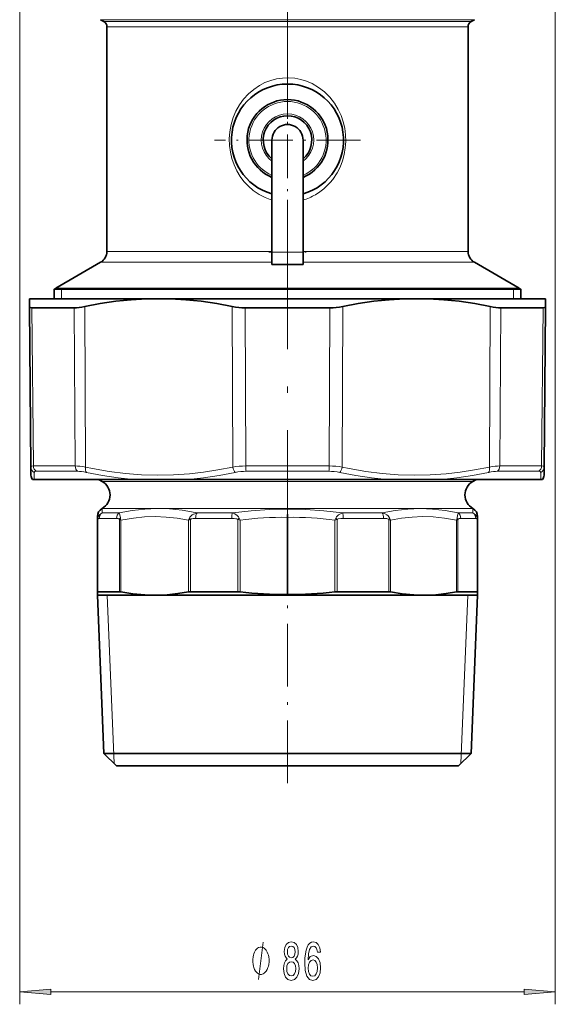
# Model space of a CAD drawing. Extents: x 0 to 420, y 0 to 297.
# Drawn here: x 309 to 352, y 56 to 136 of the extents above; entities that cross this region are included whole.
import ezdxf

# ---------------------------------------------------------------- set-up
doc = ezdxf.new("R2010")
doc.units = 0
doc.linetypes.add('DASHDOT', pattern=[18.5, 12, -3, 0.5, -3])

msp = doc.modelspace()

# ---------------------------------------------------------------- linework, layer by layer
at = {"color": 7, "linetype": 'DASHDOT', "lineweight": 13}
msp.add_line((330.567566, 90.550896), (330.567566, 154.672623), dxfattribs=at)
at = {"color": 7, "lineweight": 13}
for p, q in [((309.067566, 152.860321), (309.067566, 56.436874)), ((352.067566, 152.860321), (352.067566, 56.436874)), ((315.567566, 135.504791), (323.37619, 135.504791)), ((315.817566, 135.360443), (323.496033, 135.360443)), ((323.37619, 135.504791), (345.567566, 135.504791)), ((323.496033, 135.360443), (345.317566, 135.360443)), ((316.067566, 134.927429), (323.615906, 134.927429)), ((323.615906, 134.927429), (345.067566, 134.927429)), ((316.067566, 116.886841), (323.615906, 116.886841)), ((323.615906, 116.886841), (329.317566, 116.886841)), ((329.317566, 116.837799), (331.817566, 116.837799)), ((331.817657, 116.886841), (345.067566, 116.886841)), ((315.567566, 116.020813), (323.37619, 116.020813)), ((323.37619, 116.020813), (329.317566, 116.020813)), ((331.817749, 116.020813), (345.567566, 116.020813)), ((311.96756, 113.942352), (321.650238, 113.942352)), ((312.417572, 113.861664), (312.417572, 113.087799)), ((349.167572, 113.942352), (321.650238, 113.942352)), ((348.71756, 113.861664), (348.71756, 113.087799)), ((310.054596, 112.372238), (310.166656, 99.668015)), ((313.450806, 112.372238), (313.522095, 99.668015)), ((314.2854, 112.472549), (314.359863, 99.581192)), ((326.13446, 112.472549), (326.172516, 99.581192)), ((327.171356, 112.372238), (327.212128, 99.668015)), ((333.963776, 112.372238), (333.923004, 99.668015)), ((335.000671, 112.472549), (334.962616, 99.581192)), ((346.849731, 112.472549), (346.775269, 99.581192)), ((347.684326, 112.372238), (347.613037, 99.668015)), ((351.080536, 112.372238), (350.968475, 99.668015)), ((313.522095, 99.668015), (310.166656, 99.668015)), ((327.212128, 99.668015), (330.0513, 99.668015)), ((333.923004, 99.668015), (330.0513, 99.668015)), ((350.968475, 99.668015), (347.613037, 99.668015)), ((310.228027, 99.152542), (310.221588, 98.587799)), ((313.716858, 99.239365), (310.39975, 99.239365)), ((327.250458, 99.239365), (330.05722, 99.239365)), ((333.884674, 99.239365), (330.05722, 99.239365)), ((350.735382, 99.239365), (347.418274, 99.239365)), ((350.913544, 98.587799), (350.907104, 99.152542)), ((315.692566, 98.420334), (323.436096, 98.420334)), ((323.436096, 98.420334), (345.442566, 98.420334)), ((315.680054, 96.248047), (315.695251, 95.894424)), ((315.692566, 96.255264), (323.436096, 96.255264)), ((315.695251, 95.894424), (317.055878, 95.894424)), ((323.056, 95.810143), (323.026917, 95.796104)), ((323.305908, 95.894424), (323.162262, 95.925468)), ((326.15625, 95.894424), (323.305908, 95.894424)), ((323.436096, 96.255264), (345.442566, 96.255264)), ((338.162598, 95.894424), (334.978882, 95.894424)), ((345.43988, 95.894424), (344.261292, 95.894424)), ((345.43988, 95.894424), (345.455078, 96.248047)), ((315.329437, 95.371681), (315.329437, 89.56955)), ((315.455383, 95.461411), (316.837952, 95.461411)), ((317.074921, 89.56955), (317.074921, 95.371681)), ((317.193634, 89.556137), (317.193634, 95.31707)), ((322.623169, 95.31707), (322.623169, 89.556137)), ((322.775909, 95.371681), (322.775909, 89.56955)), ((323.016602, 95.451912), (322.996643, 95.449333)), ((326.085114, 95.461411), (323.188782, 95.461411)), ((326.5867, 89.56955), (326.5867, 95.36689)), ((326.756653, 95.31707), (326.5867, 95.36689)), ((326.756653, 95.31707), (326.685364, 95.479568)), ((326.756653, 89.558739), (326.756653, 95.31707)), ((330.547943, 89.345535), (330.547943, 95.540947)), ((330.587189, 95.540947), (330.547943, 95.540947)), ((330.587189, 89.345535), (330.587189, 95.540947)), ((334.449768, 95.479568), (334.378479, 95.31707)), ((334.548431, 95.36689), (334.378479, 95.31707)), ((334.378479, 89.558739), (334.378479, 95.31707)), ((334.548431, 89.56955), (334.548431, 95.36689)), ((338.285095, 95.461411), (335.050018, 95.461411)), ((338.692261, 89.56955), (338.692261, 95.371681)), ((338.842163, 89.556137), (338.842163, 95.31707)), ((344.140259, 95.31707), (344.140259, 89.556137)), ((344.255249, 95.371681), (344.255249, 89.56955)), ((345.679749, 95.461411), (344.482178, 95.461411)), ((345.805695, 89.56955), (345.805695, 95.371681)), ((316.638947, 75.775398), (316.084656, 89.287796)), ((344.496185, 75.775398), (345.050476, 89.287796)), ((311.558044, 57.436874), (349.577087, 57.436874))]:
    msp.add_line(p, q, dxfattribs=at)
at = {"color": 7, "lineweight": 35}
for p, q in [((315.817566, 135.360443), (315.567566, 135.504791)), ((345.317566, 135.360443), (345.567566, 135.504791)), ((316.067566, 134.927429), (316.067566, 116.886841)), ((345.067566, 134.927429), (345.067566, 116.886841)), ((329.317566, 125.837799), (329.317566, 116.837799)), ((331.817566, 125.837799), (331.817566, 116.837799)), ((329.317566, 115.837799), (329.317566, 116.837799)), ((331.817566, 115.837799), (331.817566, 116.837799)), ((315.567566, 116.020813), (311.96756, 113.942352)), ((329.317566, 115.837799), (331.817566, 115.837799)), ((345.567566, 116.020813), (349.167572, 113.942352)), ((321.590332, 113.861664), (311.84256, 113.861664)), ((311.84256, 113.861664), (311.84256, 113.087799)), ((321.590332, 113.861664), (349.292572, 113.861664)), ((349.292572, 113.861664), (349.292572, 113.087799)), ((309.846924, 113.087799), (309.852295, 112.472549)), ((309.846924, 113.087799), (312.847351, 113.087799)), ((312.847351, 113.087799), (319.251587, 113.087799)), ((321.162903, 113.087799), (319.251587, 113.087799)), ((321.162903, 113.087799), (339.972229, 113.087799)), ((341.883545, 113.087799), (339.972229, 113.087799)), ((341.883545, 113.087799), (351.288208, 113.087799)), ((351.288208, 113.087799), (351.282837, 112.472549)), ((309.852295, 112.472549), (309.964813, 99.581192)), ((310.054596, 112.372238), (311.78894, 112.372238)), ((313.450806, 112.372238), (311.78894, 112.372238)), ((330.048706, 112.372238), (327.171356, 112.372238)), ((333.963776, 112.372238), (330.048706, 112.372238)), ((351.080536, 112.372238), (347.684326, 112.372238)), ((351.282837, 112.472549), (351.170319, 99.581192)), ((309.964813, 99.5812), (309.97049, 98.928162)), ((351.164642, 98.928162), (351.170319, 99.581192)), ((310.221588, 98.587799), (310.108307, 98.587799)), ((318.222382, 98.587799), (310.221588, 98.587799)), ((315.692566, 98.420334), (315.402496, 98.587799)), ((322.566772, 98.587799), (318.222382, 98.587799)), ((330.083832, 98.587799), (322.566772, 98.587799)), ((338.568359, 98.587799), (330.083832, 98.587799)), ((342.91275, 98.587799), (338.568359, 98.587799)), ((350.913544, 98.587799), (342.91275, 98.587799)), ((345.442566, 98.420334), (345.732635, 98.587799)), ((351.026825, 98.587799), (350.913544, 98.587799)), ((315.692566, 96.255264), (315.680054, 96.248047)), ((345.442566, 96.255264), (345.455078, 96.248047)), ((315.305054, 95.598534), (315.305054, 95.31707)), ((315.305054, 95.31707), (315.305054, 89.556137)), ((345.830078, 95.31707), (345.830078, 95.598534)), ((345.830078, 89.556137), (345.830078, 95.31707)), ((315.305054, 89.288086), (315.305054, 89.556137)), ((315.329437, 89.56955), (316.745636, 89.56955)), ((317.074921, 89.56955), (316.745636, 89.56955)), ((322.775909, 89.56955), (323.016602, 89.56955)), ((323.016602, 89.56955), (326.5867, 89.56955)), ((334.548431, 89.56955), (338.692261, 89.56955)), ((344.255249, 89.56955), (345.805695, 89.56955)), ((345.830078, 89.556137), (345.830078, 89.288086)), ((315.305573, 89.287796), (315.305054, 89.288086)), ((317.173889, 89.287796), (315.305573, 89.287796)), ((315.826538, 76.587799), (315.305573, 89.287796)), ((345.829559, 89.287796), (317.173889, 89.287796)), ((330.547943, 89.345535), (330.587189, 89.345535)), ((345.308594, 76.587799), (345.829559, 89.287796)), ((345.829559, 89.287796), (345.830078, 89.288086)), ((317.631104, 76.587799), (315.826538, 76.587799)), ((316.826538, 75.587799), (315.826538, 76.587799)), ((345.308594, 76.587799), (317.631104, 76.587799)), ((344.308594, 75.587799), (345.308594, 76.587799)), ((318.508698, 75.587799), (316.826538, 75.587799)), ((344.308594, 75.587799), (318.508698, 75.587799))]:
    msp.add_line(p, q, dxfattribs=at)
at = {"color": 7, "linetype": 'DASHDOT', "lineweight": 13, "ltscale": 0.2925}
for p, q in [((330.567566, 131.687805), (330.567566, 119.987801)), ((336.417572, 125.837799), (324.71756, 125.837799))]:
    msp.add_line(p, q, dxfattribs=at)
at = {"color": 7, "linetype": 'DASHDOT', "lineweight": 13, "ltscale": 0.075}
msp.add_line((329.067566, 116.837799), (332.067566, 116.837799), dxfattribs=at)
at = {"color": 7, "linetype": 'DASHDOT', "lineweight": 13, "ltscale": 0.419456}
msp.add_line((330.567566, 74.189613), (330.567566, 90.96785), dxfattribs=at)
at = {"color": 7, "lineweight": 13}
for points in [[(328.325104, 130.225708), (328.760651, 130.449646), (329.21814, 130.625198), (329.692474, 130.749512), (330.17807, 130.820435), (330.668793, 130.836624), (331.153046, 130.798477), (331.629883, 130.707138), (332.093506, 130.56424), (332.538666, 130.372162), (333.058319, 130.069931), (333.53479, 129.702942), (333.961731, 129.278137), (334.333801, 128.802841), (334.646698, 128.284546), (334.867065, 127.806702), (335.038391, 127.307343), (335.159058, 126.791878), (335.227814, 126.265892), (335.243988, 125.735123), (335.207153, 125.203194), (335.117493, 124.678345), (334.975922, 124.166412), (334.783844, 123.672989), (334.543091, 123.203423), (334.196625, 122.683319), (334.000031, 122.44117), (333.788666, 122.212311), (333.485016, 121.929611), (333.158142, 121.674713), (332.810028, 121.44989)], [(328.325104, 130.225708), (327.856476, 129.912262), (327.428528, 129.544601), (327.046051, 129.128601), (326.713104, 128.670319), (326.429779, 128.169281), (326.203705, 127.637619), (326.037323, 127.082207), (325.932648, 126.510269), (325.89093, 125.929367), (325.908447, 125.396034), (325.979034, 124.867691), (326.10199, 124.350159), (326.276031, 123.849091), (326.499573, 123.369949), (326.765442, 122.925575), (327.074799, 122.512161), (327.425018, 122.134377), (327.81308, 121.796738), (328.280853, 121.476059), (328.784637, 121.215286), (329.317566, 121.019653)], [(310.166656, 99.668015), (310.027618, 99.65081), (309.987335, 99.629372), (309.970337, 99.607681), (309.964813, 99.581192)], [(351.170319, 99.581192), (351.164795, 99.607681), (351.147797, 99.629372), (351.107513, 99.65081), (350.968475, 99.668015)], [(326.172516, 99.5812), (324.987885, 99.349449), (323.831482, 99.170067), (322.696625, 99.0411), (321.410706, 98.953232), (320.133514, 98.92852), (318.854706, 98.966599), (317.564209, 99.068085), (316.251892, 99.23452), (314.907593, 99.468353), (314.359863, 99.581192)], [(318.222382, 98.587799), (316.978149, 98.716858), (315.713593, 98.904556), (314.421906, 99.152542)], [(326.373688, 99.152542), (325.079071, 98.904518), (323.812286, 98.716827), (322.566772, 98.587799)], [(338.568359, 98.587799), (337.322479, 98.716866), (336.055756, 98.904572), (334.761444, 99.152542)], [(346.775269, 99.5812), (345.588623, 99.349449), (344.430664, 99.170067), (343.294678, 99.0411), (342.007996, 98.953232), (340.73056, 98.92852), (339.452087, 98.966599), (338.162476, 99.068085), (336.851654, 99.23452), (335.509369, 99.468353), (334.962616, 99.581192)], [(346.713226, 99.152542), (345.421234, 98.90451), (344.156647, 98.71682), (342.91275, 98.587799)], [(323.162262, 95.925468), (322.118744, 96.109604), (321.10376, 96.216019), (320.103516, 96.247887), (319.104584, 96.206131), (318.093353, 96.089478), (317.055878, 95.894424)], [(317.152161, 95.496758), (317.104309, 95.748749), (317.055878, 95.894424)], [(323.026917, 95.796104), (322.926086, 95.737915), (322.827545, 95.661324), (322.730927, 95.550697), (322.698669, 95.496758)], [(326.15625, 95.894424), (327.654877, 96.074661), (329.118622, 96.172379), (330.567566, 96.19046)], [(326.685364, 95.479568), (326.633209, 95.573624), (326.520294, 95.701042), (326.338013, 95.823914), (326.15625, 95.894424)], [(334.978882, 95.894424), (333.480225, 96.074669), (332.016479, 96.172379), (330.567566, 96.19046)], [(334.978882, 95.894424), (334.821594, 95.835869), (334.663696, 95.741005), (334.556366, 95.64299), (334.50415, 95.576927), (334.449768, 95.479568)], [(338.162598, 95.894424), (339.208557, 96.092873), (340.223694, 96.209541), (341.222382, 96.248047), (342.218689, 96.209602), (343.226807, 96.092949), (344.261292, 95.894424)], [(338.162598, 95.894424), (338.348145, 95.837448), (338.530426, 95.745003), (338.651398, 95.650009), (338.709076, 95.586792), (338.767639, 95.49675)], [(344.261292, 95.894424), (344.212158, 95.702545), (344.179871, 95.49675)], [(315.455383, 95.461411), (315.393585, 95.448509), (315.364075, 95.428566), (315.329437, 95.371681)], [(317.074921, 95.371681), (317.02948, 95.415497), (316.964752, 95.444275), (316.837952, 95.461411)], [(322.623169, 95.31707), (321.715546, 95.472664), (320.830078, 95.565605), (319.955841, 95.598442), (319.082184, 95.572067), (318.198425, 95.485748), (317.193634, 95.31707)], [(322.996643, 95.449333), (322.890381, 95.42775), (322.838409, 95.409698), (322.775909, 95.371681)], [(326.5867, 95.36689), (326.556763, 95.387085), (326.492035, 95.413879), (326.425079, 95.431404), (326.28952, 95.451897), (326.085114, 95.461411)], [(335.050018, 95.461411), (334.845276, 95.451859), (334.642731, 95.413765), (334.578247, 95.387024), (334.548431, 95.36689)], [(338.285095, 95.461411), (338.45282, 95.452164), (338.535706, 95.438629), (338.655853, 95.397476), (338.692261, 95.371681)], [(338.842163, 95.31707), (339.716553, 95.471054), (340.569733, 95.563972), (341.412018, 95.598274), (342.253326, 95.574875), (343.184692, 95.482376), (344.140259, 95.31707)], [(344.482178, 95.461411), (344.344482, 95.438644), (344.276276, 95.397537), (344.255249, 95.371681)], [(345.679749, 95.461411), (345.741547, 95.448509), (345.771057, 95.428566), (345.805695, 95.371681)], [(328.25119, 58.436874), (328.611176, 61.436874)]]:
    msp.add_lwpolyline(points, dxfattribs=at)
at = {"color": 7, "lineweight": 35}
for points in [[(319.251587, 113.087799), (318.016937, 113.016296), (316.778717, 112.889229), (315.535217, 112.707512), (314.2854, 112.472549)], [(321.162903, 113.087799), (322.398193, 113.016296), (323.637512, 112.889229), (324.882568, 112.707512), (326.13446, 112.472549)], [(339.972229, 113.087799), (338.736938, 113.016296), (337.49762, 112.889229), (336.252563, 112.707512), (335.000671, 112.472549)], [(341.883545, 113.087799), (343.118195, 113.016296), (344.356415, 112.889229), (345.599915, 112.707512), (346.849731, 112.472549)], [(310.054596, 112.372238), (309.91568, 112.392166), (309.875366, 112.417023), (309.852295, 112.472549)], [(351.080536, 112.372238), (351.219452, 112.392166), (351.259766, 112.417023), (351.282837, 112.472549)], [(317.193634, 89.556137), (318.151031, 89.40139), (319.10614, 89.311821), (320.059998, 89.288933), (320.912964, 89.325272), (321.76709, 89.414742), (322.623169, 89.556137)], [(338.842163, 89.556137), (339.776398, 89.40139), (340.708374, 89.311821), (341.63916, 89.288933), (342.471436, 89.325272), (343.304901, 89.414742), (344.140259, 89.556137)]]:
    msp.add_lwpolyline(points, dxfattribs=at)
at = {"color": 7, "lineweight": 13}
for points in [[(329.091187, 59.936874), (329.091187, 60.036873), (329.061188, 60.236877), (329.031189, 60.386871), (329.00119, 60.486877), (328.941193, 60.636871), (328.851196, 60.786873), (328.761169, 60.886871), (328.701172, 60.936874), (328.611176, 60.986877), (328.49118, 61.036873), (328.431183, 61.036873), (328.371185, 61.036873), (328.25119, 60.986877), (328.161194, 60.936874), (328.101196, 60.886871), (328.011169, 60.786873), (327.921173, 60.636871), (327.861176, 60.486877), (327.831177, 60.386871), (327.801178, 60.236877), (327.771179, 60.036873), (327.771179, 59.936874), (327.771179, 59.836876), (327.801178, 59.636871), (327.831177, 59.486877), (327.861176, 59.386871), (327.921173, 59.236877), (328.011169, 59.086876), (328.101196, 58.986877), (328.161194, 58.936874), (328.25119, 58.886871), (328.371185, 58.836876), (328.431183, 58.836876), (328.49118, 58.836876), (328.611176, 58.886871), (328.701172, 58.936874), (328.761169, 58.986877), (328.851196, 59.086876), (328.941193, 59.236877), (329.00119, 59.386871), (329.031189, 59.486877), (329.061188, 59.636871), (329.091187, 59.836876)], [(330.550262, 60.053589), (330.417969, 59.932549), (330.327209, 59.763962), (330.270142, 59.552147), (330.251984, 59.297104), (330.293488, 58.912376), (330.412811, 58.614105), (330.60733, 58.423904), (330.871887, 58.350418), (331.13382, 58.423904), (331.328369, 58.614105), (331.447662, 58.912376), (331.49176, 59.297104), (331.471008, 59.552147), (331.416534, 59.763962), (331.323181, 59.932549), (331.193481, 60.053589), (331.297241, 60.157333), (331.369843, 60.299988), (331.41394, 60.4729), (331.429504, 60.684715), (331.388, 60.991631), (331.279083, 61.238029), (331.102722, 61.397972), (330.871887, 61.458488), (330.638458, 61.397972), (330.462067, 61.238029), (330.350555, 60.991631), (330.311646, 60.684715), (330.324615, 60.4729), (330.368713, 60.299988)], [(330.558044, 60.650131), (330.578796, 60.840332), (330.641052, 60.987305), (330.739594, 61.078087), (330.871887, 61.112671), (331.001556, 61.078087), (331.100128, 60.987305), (331.162354, 60.840332), (331.185699, 60.650131), (331.162354, 60.455605), (331.100128, 60.304306), (331.001556, 60.204887), (330.871887, 60.174629), (330.739594, 60.209206), (330.641052, 60.304306), (330.578796, 60.455605)], [(333.20575, 60.628517), (333.156464, 60.978661), (333.042328, 61.238029), (332.865967, 61.40229), (332.637726, 61.458488), (332.484711, 61.42823), (332.352417, 61.3461), (332.235718, 61.21209), (332.137146, 61.021889), (332.059326, 60.784134), (332.002289, 60.494514), (331.965973, 60.153015), (331.955597, 59.768288), (331.997101, 59.154457), (332.124176, 58.709206), (332.329071, 58.4412), (332.609192, 58.350418), (332.860779, 58.42823), (333.052704, 58.631401), (333.177216, 58.951286), (333.221313, 59.35762), (333.177216, 59.768288), (333.057892, 60.083847), (332.873749, 60.2827), (332.645508, 60.35186), (332.399109, 60.265404), (332.214966, 60.019005), (332.253876, 60.494514), (332.336853, 60.836014), (332.463959, 61.039177), (332.64032, 61.108345), (332.769989, 61.073761), (332.868561, 60.982986), (332.933411, 60.831688), (332.967133, 60.628517)], [(330.500977, 59.305748), (330.524323, 59.534859), (330.599548, 59.707771), (330.716248, 59.82016), (330.871887, 59.859062), (331.024902, 59.82016), (331.141602, 59.707771), (331.216827, 59.534859), (331.242767, 59.305748), (331.216827, 59.059349), (331.141602, 58.873474), (331.024902, 58.752434), (330.871887, 58.713531), (330.716248, 58.752434), (330.599548, 58.873474), (330.524323, 59.059349)], [(332.969727, 59.353302), (332.941193, 59.080963), (332.868561, 58.873474), (332.751831, 58.735146), (332.606598, 58.691917), (332.453583, 58.735146), (332.336853, 58.869148), (332.261658, 59.076645), (332.238312, 59.348976), (332.264252, 59.616989), (332.336853, 59.82016), (332.456177, 59.949844), (332.616974, 59.997391), (332.757019, 59.949844), (332.868561, 59.824486), (332.941193, 59.621315)], [(311.558044, 57.654762), (309.067566, 57.436874), (311.558044, 57.218987)], [(349.577087, 57.218987), (352.067566, 57.436874), (349.577087, 57.654762)]]:
    msp.add_lwpolyline(points, close=True, dxfattribs=at)
at = {"color": 7, "lineweight": 35}
for centre, radius, start, end in [((315.567566, 134.927429), 0.5, 359.999997, 60.000002), ((345.567566, 134.927429), 0.5, 119.99999, 180.000009), ((330.567566, 125.837799), 4.5, 286.127618, 253.872384), ((330.567566, 125.837799), 3.25, 292.619842, 247.380153), ((330.567566, 125.837799), 1.95, 309.868334, 230.131671), ((330.567566, 125.837799), 1.25, 0, 180.000005), ((315.067566, 116.886841), 1, 299.999998, 0.000002), ((346.067566, 116.886841), 1, 180.000005, 239.999997), ((312.71756, 112.643311), 1.500005, 120.000003, 125.68533), ((348.417572, 112.643311), 1.500005, 54.314675, 59.999995), ((327.14093, 117.514252), 5.141659, 258.710419, 270.339157), ((333.994202, 117.514252), 5.141659, 269.660844, 281.289583), ((310.47049, 98.932526), 0.499998, 180.499924, 223.587339), ((350.664642, 98.932526), 0.499998, 316.412656, 359.500083), ((315.067566, 97.337799), 1.25, 299.999998, 60.000002), ((346.067566, 97.337799), 1.25, 120.000003, 239.999997), ((316.055054, 95.598534), 0.750001, 120.00014, 179.999978), ((345.080078, 95.598534), 0.750001, 0.000018, 59.999858), ((317.061432, 88.929253), 0.640555, 78.091294, 88.793081), ((322.768921, 88.763222), 0.806277, 89.50189, 100.415693), ((326.584595, 88.197807), 1.371756, 82.795041, 89.911688), ((330.181671, 116.567856), 27.225059, 262.772927, 270.770866), ((330.953461, 116.567856), 27.225059, 269.229136, 277.227075), ((334.550537, 88.197807), 1.371756, 90.08831, 97.204957), ((338.699493, 88.796356), 0.77314, 79.36505, 90.535694), ((344.269104, 88.961967), 0.607857, 91.307014, 102.237345)]:
    msp.add_arc(centre, radius, start, end, dxfattribs=at)
at = {"color": 7, "lineweight": 13}
for centre, radius, start, end in [((330.567566, 125.837799), 3.098078, 293.795653, 246.204349), ((330.567566, 125.837799), 2.101922, 306.490662, 233.509336), ((330.532532, 125.342964), 4.510285, 286.553596, 300.328141), ((327.182068, 93.702812), 5.964874, 89.711359, 99.7449), ((333.953064, 93.702812), 5.964873, 80.255098, 90.288639), ((310.454865, 99.58741), 0.490276, 180.726973, 242.45295), ((327.224976, 94.98748), 4.251579, 89.656704, 101.551485), ((333.909668, 94.989311), 4.249807, 78.437025, 90.336772), ((350.680267, 99.58741), 0.490276, 297.547059, 359.273015), ((315.88678, 95.351807), 0.575442, 109.44204, 165.421977), ((315.960083, 95.465683), 0.50435, 121.702401, 180.485321), ((323.58075, 94.664734), 1.259957, 102.598751, 114.614153), ((347.847809, 95.360329), 17.300515, 177.249638, 179.401831), ((345.248352, 95.351807), 0.575443, 14.578014, 70.55791), ((345.175049, 95.465683), 0.50435, 359.514638, 58.297618), ((315.386749, 95.312752), 0.081982, 134.200062, 176.969874), ((315.980133, 95.316971), 0.675063, 164.554939, 179.99159), ((315.616241, 95.434433), 0.293535, 167.739884, 192.341723), ((317.563538, 95.15567), 0.534318, 140.337561, 156.151553), ((317.630463, 96.425735), 1.191562, 242.208115, 248.494553), ((318.168091, 95.637016), 1.025606, 187.860969, 198.176617), ((323.747894, 94.949867), 1.183184, 152.47019, 161.919074), ((323.454865, 93.228851), 2.247787, 107.580609, 111.716671), ((323.518799, 95.917709), 0.921917, 207.170324, 216.316357), ((323.182312, 94.000977), 1.460408, 89.746097, 96.515136), ((328.579437, 93.721825), 2.584033, 137.13815, 140.459125), ((330.183044, 69.579453), 25.964335, 89.194737, 97.583063), ((330.952118, 69.579315), 25.964478, 82.416997, 90.805275), ((332.555695, 93.721825), 2.584031, 39.540877, 42.861865), ((337.99054, 95.880669), 0.866831, 324.045324, 333.709258), ((338.054443, 93.385231), 2.086304, 67.816183, 72.198508), ((337.747955, 94.968323), 1.148468, 17.678037, 27.394082), ((343.193848, 95.620438), 0.993782, 342.226804, 352.850299), ((343.738525, 96.314133), 1.07488, 291.944623, 298.734849), ((343.779938, 95.169868), 0.516456, 23.005383, 39.260778), ((345.748383, 95.312752), 0.081982, 3.029836, 45.799939), ((345.51889, 95.434425), 0.293535, 347.658268, 12.260138), ((345.154999, 95.316971), 0.675063, 0.008383, 15.445057)]:
    msp.add_arc(centre, radius, start, end, dxfattribs=at)
at = {"color": 7, "lineweight": 35}
for centre, major_axis, ratio, start_param, end_param in [((315.382446, 113.601395), (2.565308, 1.002563), 0.277207, 3.758516737, 4.165346996), ((345.752686, 113.601395), (2.565308, -1.002563), 0.277207, 5.259430987, 5.666261226), ((316.108856, 89.127304), (0.802521, -0.43425), 0.104346, 2.951097356, 3.198002687), ((345.026276, 89.127304), (0.802521, 0.43425), 0.104346, 6.226775274, 6.473680604)]:
    msp.add_ellipse(centre, major_axis=major_axis, ratio=ratio, start_param=start_param, end_param=end_param, dxfattribs=at)
at = {"color": 7, "lineweight": 13}
for centre, major_axis, ratio, start_param, end_param in [((310.632874, 99.672379), (0, -0.5), 0.932463, 4.721115627, 5.759586532), ((315.506805, 98.592094), (2.621735, -0.866302), 0.243377, 2.102273423, 2.506070925), ((313.911621, 99.672379), (0, -0.5), 0.779097, 4.721116276, 5.75958802), ((327.288788, 99.672379), (0, -0.5), 0.153367, 4.721115627, 5.759586532), ((333.846344, 99.672379), (0, -0.5), 0.153368, 0.523597896, 1.56206964), ((345.628326, 98.592102), (2.621704, 0.866287), 0.243377, 0.635522947, 1.039322604), ((347.223511, 99.672379), (0, -0.5), 0.779096, 0.523598776, 1.562069681), ((350.502289, 99.672379), (0, -0.5), 0.932464, 0.523594205, 1.56206595), ((313.211914, 97.715935), (2.97702, -1.46698), 0.138005, 2.868593149, 3.20776728), ((315.381592, 98.154892), (2.198975, -0.891327), 0.280922, 2.132676726, 2.535550157), ((314.609833, 99.585556), (-0.105103, -0.488831), 0.49015, 4.826264176, 5.895228307), ((326.422516, 99.585556), (0.105286, -0.488785), 0.49292, 4.615481578, 5.6844459), ((334.712616, 99.585556), (-0.105286, -0.488785), 0.49292, 0.59873944, 1.66770357), ((345.753479, 98.154854), (2.199036, 0.891373), 0.280918, 0.606028932, 1.008895144), ((346.525299, 99.585556), (0.105103, -0.488831), 0.49015, 0.387956674, 1.456920996), ((347.923523, 97.716034), (2.976715, 1.466888), 0.138014, 6.217007982, 6.556196227), ((317.273804, 95.461411), (0, -0.5), 0.871722, 3.665186781, 4.712387273), ((323.423035, 95.461411), (0, -0.5), 0.468494, 3.665192261, 4.712389103), ((326.227417, 95.461411), (0, -0.5), 0.284601, 3.665191443, 4.712389145), ((330.567566, 95.540947), (-0.011353, 0.749908), 0.026174, 4.711993271, 5.759388654), ((334.907715, 95.461411), (0, -0.5), 0.2846, 1.570796311, 2.617993714), ((338.0401, 95.461411), (0, -0.5), 0.490002, 1.570796981, 2.617994933), ((344.040436, 95.461411), (0, -0.5), 0.883465, 1.57079652, 2.617994335)]:
    msp.add_ellipse(centre, major_axis=major_axis, ratio=ratio, start_param=start_param, end_param=end_param, dxfattribs=at)
for points in [[(311.558044, 57.654762), (309.067566, 57.436874), (311.558044, 57.654762), (311.558044, 57.218987)], [(349.577087, 57.218987), (352.067566, 57.436874), (349.577087, 57.218987), (349.577087, 57.654762)]]:
    msp.add_solid(points, dxfattribs=at)

doc.saveas('drawing.dxf')
